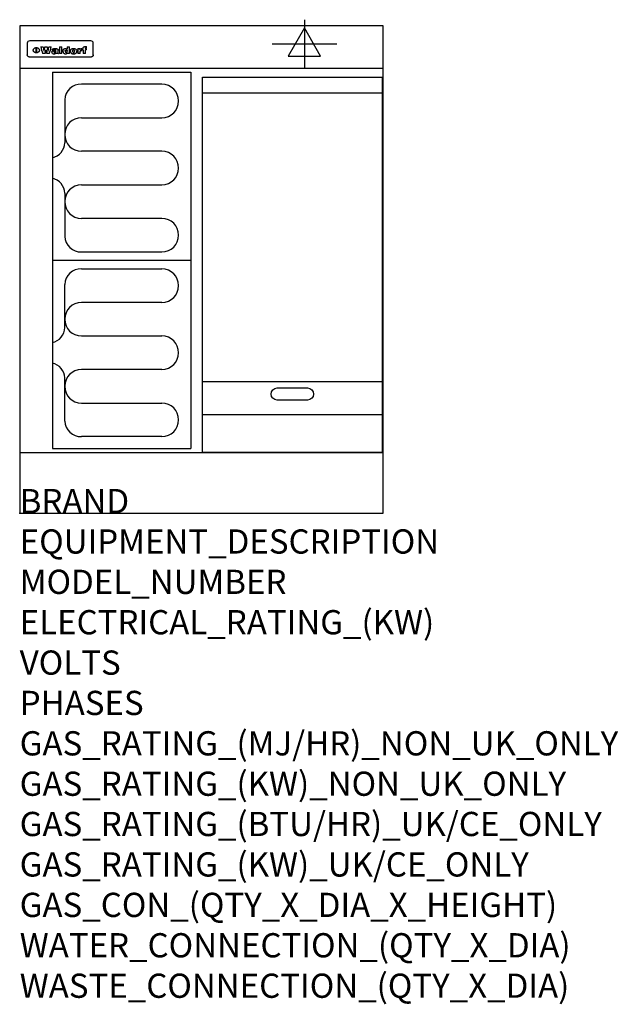
# Model space of a CAD drawing. Extents: x 0 to 988, y -811 to 815.
import ezdxf

# ---------------------------------------------------------------- set-up
doc = ezdxf.new("R2010")
doc.units = 0
doc.header["$LTSCALE"] = 2.5
doc.layers.get('0').update_dxf_attribs({"linetype": 'CONTINUOUS'})
for name, color, linetype in [('Moffat_2D_Electrical', 6, 'CONTINUOUS'), ('Moffat_Detail', 5, 'CONTINUOUS'), ('Moffat_Profile', 1, 'CONTINUOUS')]:
    doc.layers.add(name, color=color, linetype=linetype)
doc.layers.add('Moffat_Notes', color=2, linetype='CONTINUOUS', plot=False)
doc.styles.get("Standard").update_dxf_attribs({"font": 'txt.shx'})

# ---------------------------------------------------------------- blocks, each defined once
blk = doc.blocks.new('ELECTRICAL CONNECTION')
at = {"layer": 'Moffat_2D_Electrical'}
for p, q in [((0, 40), (0, -40)), ((0, 26.7), (-26.7, -20)), ((26.7, -20), (0, 26.7)), ((-53.3, 0), (53.3, 0)), ((-26.7, -20), (26.7, -20))]:
    blk.add_line(p, q, dxfattribs=at)
blk = doc.blocks.new('Elements')
at = {"layer": 'Moffat_Detail'}
for p, q in [((54, 728.2), (54, 106.7)), ((54, 728.2), (282.7, 728.2)), ((282.7, 728.2), (282.7, 106.7)), ((234.6, 708.5), (102, 708.5)), ((74.3, 682.9), (74.3, 611.6)), ((102, 653.1), (234.6, 653.1)), ((234.6, 597.7), (102, 597.7)), ((102, 542.3), (234.6, 542.3)), ((74.3, 528.4), (74.3, 457.1)), ((234.6, 486.9), (102, 486.9)), ((102, 431.5), (234.6, 431.5)), ((282.7, 417.5), (54, 417.5)), ((102, 403.5), (234.6, 403.5)), ((74.3, 306.6), (74.3, 377.9)), ((234.6, 348.1), (102, 348.1)), ((102, 292.7), (234.6, 292.7)), ((234.6, 237.3), (102, 237.3)), ((74.3, 152.1), (74.3, 223.4)), ((102, 181.9), (234.6, 181.9)), ((234.6, 126.5), (102, 126.5)), ((54, 106.7), (282.7, 106.7))]:
    blk.add_line(p, q, dxfattribs=at)
for centre, radius, start, end in [((101, 681.8), 26.7, 87.8584, 177.7315), ((234.6, 680.8), 27.7, 270, 90), ((102, 625.4), 27.7, 90, 270), ((48.5, 612.2), 25.8, 282.2784, 358.8651), ((234.6, 570), 27.7, 270, 90), ((48.3, 527.8), 26, 1.2577, 77.3978), ((102, 514.6), 27.7, 90, 270), ((234.6, 459.2), 27.7, 270, 90), ((101, 458.2), 26.7, 182.2685, 272.1416), ((101, 376.8), 26.7, 87.8584, 177.7315), ((234.6, 375.8), 27.7, 270, 90), ((102, 320.4), 27.7, 90, 270), ((48.3, 307.2), 26, 282.6022, 358.7423), ((234.6, 265), 27.7, 270, 90), ((48.5, 222.8), 25.8, 1.1349, 77.7216), ((102, 209.6), 27.7, 90, 270), ((234.6, 154.2), 27.7, 270, 90), ((101, 153.2), 26.7, 182.2685, 272.1416)]:
    blk.add_arc(centre, radius, start, end, dxfattribs=at)

msp = doc.modelspace()

# ---------------------------------------------------------------- linework, layer by layer
msp.add_point((0, 0))
at = {"layer": 'Moffat_Detail'}
for p, q in [((12.5, 776.5), (12.5, 776.1)), ((12.5, 776.1), (12.5, 773.6)), ((12.5, 773.6), (12.5, 759.5)), ((117.5, 780), (16.5, 780)), ((27.2, 760.3), (27.2, 768.9)), ((27.7, 768.9), (27.7, 760.3)), ((34.6, 770.3), (38.7, 770.3)), ((41.7, 770.3), (45.2, 770.3)), ((48.1, 770.3), (52.1, 770.3)), ((57.2, 764.6), (53.4, 764.6)), ((59.5, 765.3), (59.5, 765.3)), ((59.8, 764.7), (59.8, 764.7)), ((63.5, 759.9), (63.5, 764.4)), ((65.8, 770.3), (65.8, 759)), ((65.8, 770.3), (69.7, 770.3)), ((69.7, 759), (69.7, 770.3)), ((78.3, 770.3), (78.3, 766.3)), ((78.3, 770.3), (82, 770.3)), ((82, 759), (82, 770.3)), ((96, 767.2), (99.5, 767.2)), ((96, 767.2), (96, 759)), ((99.5, 765.6), (99.5, 767.2)), ((102.5, 767.4), (102.8, 767.4)), ((102.8, 764.1), (102.8, 767.4)), ((103.4, 767.2), (104.6, 767.2)), ((103.4, 767.2), (103.4, 765.3)), ((104.6, 765.3), (103.4, 765.3)), ((104.6, 767.7), (104.6, 767.2)), ((104.6, 765.3), (104.6, 759)), ((107.9, 770.6), (110, 770.6)), ((108.4, 767.2), (110, 767.2)), ((110, 765.3), (108.4, 765.3)), ((108.4, 759), (108.4, 765.3)), ((110, 768.4), (110, 770.6)), ((110, 765.3), (110, 767.2)), ((121.5, 776.1), (121.5, 776.5)), ((121.5, 773.6), (121.5, 776.1)), ((121.5, 759.5), (121.5, 773.6)), ((12.5, 759.5), (12.5, 757.1)), ((117.5, 753.3), (16.5, 753.3)), ((42, 759), (37.8, 759)), ((49, 759), (44.9, 759)), ((59.8, 762.4), (59.8, 762.1)), ((63.9, 759), (60.1, 759)), ((63.9, 759), (63.9, 759.2)), ((69.7, 759), (65.8, 759)), ((78.6, 760), (78.6, 759)), ((82, 759), (78.6, 759)), ((99.8, 759), (96, 759)), ((99.8, 759), (99.8, 762.3)), ((108.4, 759), (104.6, 759)), ((121.5, 757.1), (121.5, 759.5)), ((301.5, 694), (598.5, 694)), ((301.5, 217.5), (598.5, 217.5)), ((301.5, 163), (598.5, 163))]:
    msp.add_line(p, q, dxfattribs=at)
at = {"layer": 'Moffat_Detail', "flags": 128}
for points in [[(22.5, 764.5), (22.5, 764.8), (22.5, 765), (22.6, 765.3), (22.7, 765.6), (22.7, 765.9), (22.9, 766.1), (23, 766.4), (23.1, 766.6), (23.3, 766.9), (23.5, 767.1), (23.7, 767.3), (23.9, 767.5), (24.1, 767.7), (24.3, 767.9), (24.6, 768.1), (24.8, 768.3), (25.1, 768.4), (25.4, 768.5), (25.7, 768.6), (26, 768.7), (26.3, 768.8), (26.6, 768.9), (26.9, 768.9), (27.2, 768.9)], [(27.2, 760.3), (26.9, 760.3), (26.6, 760.4), (26.3, 760.4), (26, 760.5), (25.7, 760.6), (25.4, 760.7), (25.1, 760.8), (24.8, 760.9), (24.6, 761.1), (24.3, 761.2), (24.1, 761.4), (23.9, 761.6), (23.7, 761.8), (23.5, 762), (23.3, 762.2), (23.1, 762.4), (23, 762.7), (22.9, 762.9), (22.7, 763.2), (22.7, 763.4), (22.6, 763.7), (22.5, 764), (22.5, 764.2), (22.5, 764.5)], [(27.7, 768.9), (28.1, 768.9), (28.4, 768.9), (28.7, 768.8), (29, 768.7), (29.3, 768.6), (29.6, 768.5), (29.9, 768.4), (30.2, 768.3), (30.4, 768.1), (30.7, 767.9), (30.9, 767.7), (31.1, 767.5), (31.3, 767.3), (31.5, 767.1), (31.7, 766.9), (31.9, 766.6), (32, 766.4), (32.1, 766.1), (32.3, 765.9), (32.3, 765.6), (32.4, 765.3), (32.5, 765), (32.5, 764.8), (32.5, 764.5)], [(32.5, 764.5), (32.5, 764.2), (32.5, 764), (32.4, 763.7), (32.3, 763.4), (32.3, 763.2), (32.1, 762.9), (32, 762.7), (31.9, 762.4), (31.7, 762.2), (31.5, 762), (31.3, 761.8), (31.1, 761.6), (30.9, 761.4), (30.7, 761.2), (30.4, 761.1), (30.2, 760.9), (29.9, 760.8), (29.6, 760.7), (29.3, 760.6), (29, 760.5), (28.7, 760.4), (28.4, 760.4), (28.1, 760.3), (27.7, 760.3)], [(15, 753.6), (14.7, 753.7), (14.5, 753.8), (14.2, 754), (14, 754.1), (13.8, 754.3), (13.6, 754.5), (13.4, 754.7), (13.2, 754.9), (13, 755.2), (12.9, 755.4), (12.8, 755.7), (12.7, 756), (12.6, 756.2), (12.5, 756.5), (12.5, 756.8), (12.5, 757.1)], [(16.5, 753.3), (16.1, 753.3), (15.7, 753.4), (15.3, 753.4), (15, 753.6)], [(119, 753.6), (118.7, 753.4), (118.3, 753.4), (117.9, 753.3), (117.5, 753.3)], [(121.5, 757.1), (121.5, 756.8), (121.5, 756.5), (121.4, 756.2), (121.3, 756), (121.2, 755.7), (121.1, 755.4), (121, 755.2), (120.8, 754.9), (120.6, 754.7), (120.4, 754.5), (120.2, 754.3), (120, 754.1), (119.8, 754), (119.5, 753.8), (119.3, 753.7), (119, 753.6)]]:
    msp.add_lwpolyline(points, dxfattribs=at)
at = {"layer": 'Moffat_Detail'}
msp.add_lwpolyline([(598.5, 100), (301.5, 100), (301.5, 720), (598.5, 720)], close=True, dxfattribs=at)
msp.add_lwpolyline([(425, 206.8), (475, 206.8, -1), (475, 186.8), (425, 186.8, -1), (425, 206.8, -1)], format="xyb", dxfattribs=at)
for centre, major_axis, ratio, start_param, end_param in [((16.5, 776.5), (-4, 0), 0.866025, 4.712389, 6.283185), ((36.2, 793.1), (-12.1, 57.2), 0.115401, 1.957335, 2.184819), ((39.8, 793.1), (8.3, -57.2), 0.081873, 5.111411, 5.258321), ((40.5, 793.1), (9.8, 57.2), 0.095295, 4.170858, 4.317769), ((43.2, 793.1), (-9.2, -57.2), 0.089618, 0.946737, 1.082967), ((43.6, 793.1), (-9.5, 57.2), 0.09282, 2.05754, 2.19377), ((46.4, 793.1), (9.3, -57.2), 0.090857, 5.108549, 5.255459), ((47.1, 793.1), (8.1, 57.2), 0.079858, 4.16586, 4.312771), ((50.6, 793.1), (-11.9, -57.2), 0.113882, 0.956097, 1.183581), ((53.4, 793.1), (6.5, 57.2), 0.064641, 4.198044, 4.211249), ((53.2, 793.1), (19.2, 57.2), 0.169083, 4.260536, 4.271857), ((52.7, 793.1), (38.4, 56.4), 0.251437, 4.384455, 4.394363), ((51.6, 793.1), (68.1, 54.4), 0.262167, 4.542362, 4.550386), ((47.1, 793.1), (171.6, 50.8), 0.153536, 4.711284, 4.711442), ((50.1, 793.1), (103.1, 52.5), 0.221899, 4.644434, 4.64947), ((47.1, 793.1), (164.4, 50.9), 0.159069, 4.712693, 4.716471), ((42.7, 793.1), (248, 50.2), 0.110898, 4.743263, 4.746097), ((33, 793.1), (419.8, 49.8), 0.06724, 4.760567, 4.762456), ((57, 793.1), (-30.7, -56.8), 0.228764, 1.174057, 1.18459), ((57.1, 793.1), (-7.7, -57.2), 0.075574, 1.059217, 1.061261), ((-7, 793.1), (1110.6, 49.6), 0.025722, 4.769284, 4.770072), ((56, 793.1), (102.4, 52.5), 0.222801, 4.613084, 4.614656), ((52.9, 793.1), (296.9, 50), 0.093749, 4.712637, 4.715153), ((-52.8, 793.1), (1889.2, 49.6), 0.015141, 4.770823, 4.770981), ((82.3, 793.1), (-1288.1, 49.6), 0.022189, 1.553095, 1.553409), ((156.4, 793.1), (-1660.2, 49.6), 0.017226, 1.512322, 1.512794), ((62.8, 793.1), (-216.9, 50.4), 0.125291, 1.581661, 1.584648), ((60, 793.1), (119.4, 51.9), 0.202417, 4.615998, 4.621028), ((90.2, 793.1), (-528, 49.7), 0.053742, 1.517341, 1.518758), ((60, 793.1), (-27.3, 56.9), 0.214652, 1.976624, 1.987157), ((59.7, 793.1), (32.5, 56.7), 0.235222, 4.3191, 4.326016), ((78.4, 793.1), (-321.5, 50), 0.086957, 1.527211, 1.529258), ((72, 793.1), (-203.7, 50.5), 0.132462, 1.548566, 1.552502), ((68, 793.1), (-124.8, 51.7), 0.19635, 1.600887, 1.605924), ((66.3, 793.1), (-88.1, 53.2), 0.240603, 1.668887, 1.670303), ((65.3, 793.1), (-65.9, 54.5), 0.263833, 1.741061, 1.749871), ((64.3, 793.1), (-35.9, 56.6), 0.245476, 1.903977, 1.913099), ((63.7, 793.1), (15.6, -57.2), 0.143886, 5.169919, 5.180611), ((63.5, 793.1), (5, -57.2), 0.050176, 5.215542, 5.229533), ((63.5, 793.1), (1.8, -57.2), 0.01784, 5.233387, 5.237788), ((71.6, 793.1), (7.6, 57.2), 0.075145, 4.181513, 4.194876), ((71.6, 793.1), (14.2, 57.2), 0.132942, 4.217947, 4.230209), ((71.5, 793.1), (22.5, 57.1), 0.189973, 4.271929, 4.283091), ((71.3, 793.1), (32.6, 56.7), 0.23556, 4.342821, 4.353042), ((71, 793.1), (41.8, 56.2), 0.25802, 4.407996, 4.411456), ((70.7, 793.1), (52.3, 55.5), 0.267543, 4.46898, 4.478419), ((69.6, 793.1), (79.8, 53.6), 0.25057, 4.588067, 4.595306), ((67.3, 793.1), (126.6, 51.7), 0.194381, 4.683066, 4.688103), ((59.8, 793.1), (262.6, 50.1), 0.105184, 4.747203, 4.74988), ((14.6, 793.1), (1049.6, 49.6), 0.027212, 4.768674, 4.769147), ((75.7, 793.1), (-22.6, -57.1), 0.190252, 1.109071, 1.119132), ((110.7, 793.1), (-608.3, 49.7), 0.046748, 1.516571, 1.51783), ((75.8, 793.1), (65.2, 54.6), 0.26432, 4.491487, 4.49809), ((75.1, 793.1), (272.7, 50.1), 0.101547, 4.697199, 4.699872), ((87.1, 793.1), (-191.5, 50.6), 0.139796, 1.550929, 1.55455), ((78.7, 793.1), (-321.5, 50), 0.086957, 1.578175, 1.580218), ((84.8, 793.1), (-148.6, 51.2), 0.172511, 1.576996, 1.577783), ((81.9, 793.1), (-91.8, 53), 0.235994, 1.653744, 1.660354), ((77.7, 793.1), (-70.5, 54.2), 0.260167, 1.764324, 1.771713), ((80.5, 793.1), (-61.6, 54.9), 0.266408, 1.758066, 1.767034), ((77.8, 793.1), (-30.1, 56.8), 0.226427, 1.978456, 1.981757), ((80.1, 793.1), (-49.9, 55.7), 0.266551, 1.823201, 1.824931), ((83.8, 793.1), (9, 57.2), 0.088184, 4.186201, 4.199249), ((83.8, 793.1), (16.7, 57.2), 0.151836, 4.229671, 4.241618), ((83.7, 793.1), (26.4, 57), 0.210674, 4.294745, 4.305593), ((83.5, 793.1), (39, 56.4), 0.252891, 4.381399, 4.391148), ((83.1, 793.1), (52.2, 55.5), 0.267498, 4.464093, 4.47007), ((82.5, 793.1), (69.2, 54.3), 0.261267, 4.545202, 4.552596), ((81.5, 793.1), (94.6, 52.9), 0.232514, 4.625697, 4.631834), ((79.2, 793.1), (141.8, 51.3), 0.178819, 4.696373, 4.700938), ((75.3, 793.1), (215.3, 50.4), 0.126114, 4.736034, 4.73934), ((64, 793.1), (415, 49.8), 0.067991, 4.760699, 4.762588), ((87.7, 793.1), (-22, -57.1), 0.186632, 1.111751, 1.12134), ((87.6, 793.1), (61.8, 54.8), 0.266311, 4.482757, 4.489988), ((85.7, 793.1), (260.8, 50.2), 0.105885, 4.701778, 4.704608), ((20.6, 793.1), (1159.3, 49.6), 0.024646, 4.769693, 4.770323), ((151.1, 793.1), (-1053.4, 49.6), 0.027114, 1.513084, 1.513872), ((92.5, 793.1), (-282.6, 50.1), 0.098214, 1.575612, 1.578128), ((90.4, 793.1), (-65.2, 54.6), 0.26432, 1.778493, 1.786039), ((111.6, 793.1), (-374.3, 49.9), 0.075145, 1.522605, 1.524652), ((90.3, 793.1), (-26, 57), 0.208712, 1.996811, 2.002471), ((90.3, 793.1), (-11.2, 57.2), 0.107749, 2.076409, 2.088357), ((102.1, 793.1), (-205.5, 50.5), 0.131452, 1.546924, 1.550387), ((98.2, 793.1), (-130.8, 51.6), 0.189973, 1.592906, 1.597786), ((96.4, 793.1), (-93.1, 52.9), 0.234389, 1.655413, 1.66155), ((95.4, 793.1), (-68, 54.4), 0.262233, 1.735791, 1.742398), ((94.7, 793.1), (-48.1, 55.8), 0.265413, 1.834386, 1.843508), ((94.4, 793.1), (-35, 56.6), 0.242881, 1.919569, 1.929632), ((94.2, 793.1), (22.2, -57.1), 0.188032, 5.147164, 5.158483), ((94.2, 793.1), (14.2, -57.2), 0.132942, 5.198342, 5.210604), ((98.9, 793.1), (25, 57), 0.20353, 4.300124, 4.312862), ((98.2, 793.1), (43.6, 56.1), 0.260713, 4.423733, 4.43333), ((97.2, 793.1), (68, 54.4), 0.262233, 4.550384, 4.55479), ((94.8, 793.1), (117.6, 52), 0.20449, 4.671362, 4.676399), ((87.3, 793.1), (257.6, 50.2), 0.107097, 4.745641, 4.748475), ((33.5, 793.1), (1202.2, 49.6), 0.023769, 4.76835, 4.768823), ((103.4, 793.1), (14.1, 57.2), 0.131452, 4.299285, 4.311748), ((104.3, 793.1), (3.7, 57.2), 0.03708, 4.254584, 4.269397), ((101.9, 793.1), (30.1, 56.8), 0.226427, 4.398701, 4.40865), ((100.1, 793.1), (48.7, 55.8), 0.265819, 4.517421, 4.521688), ((97, 793.1), (79, 53.7), 0.251437, 4.648034, 4.654359), ((88.9, 793.1), (152.4, 51.1), 0.169083, 4.766957, 4.771229), ((68.7, 793.1), (328.2, 49.9), 0.08525, 4.814904, 4.817278), ((-101.4, 793.1), (1774.7, 49.6), 0.016116, 4.829801, 4.830117), ((106.8, 793.1), (-22.4, -57.1), 0.189388, 1.182942, 1.193813), ((108.2, 793.1), (-2.3, -57.2), 0.022692, 1.106135, 1.1096), ((108.6, 793.1), (3.3, -57.2), 0.033222, 5.176023, 5.178385), ((108.5, 793.1), (2.8, -57.2), 0.027714, 5.178971, 5.181805), ((101.7, 793.1), (94.6, 52.9), 0.232514, 4.655615, 4.657506), ((82.1, 793.1), (359.8, 49.9), 0.078055, 4.775839, 4.778046), ((201.5, 793.1), (-1202.2, 49.6), 0.023769, 1.495299, 1.495456), ((210.2, 793.1), (-1316.7, 49.6), 0.021708, 1.495293, 1.495451), ((117.5, 776.5), (4, 0), 0.866025, 0, 1.570796), ((53.4, 793.1), (5.6, 57.2), 0.055651, 4.126897, 4.140913), ((52.8, 793.1), (-2.5, 57.2), 0.025591, 2.160584, 2.16673), ((52.2, 793.1), (-9.6, 57.2), 0.093749, 2.152075, 2.165164), ((54.2, 793.1), (18.6, 57.2), 0.165404, 4.189319, 4.200965), ((50.9, 793.1), (-23.3, 57.1), 0.194381, 2.101775, 2.112984), ((55.2, 793.1), (43, 56.1), 0.25987, 4.343559, 4.352682), ((48.6, 793.1), (-46.9, 55.9), 0.264454, 1.973584, 1.982592), ((56.1, 793.1), (70.2, 54.3), 0.260447, 4.481081, 4.482969), ((56.7, 793.1), (92.7, 52.9), 0.234951, 4.548304, 4.553022), ((46, 793.1), (-73.1, 54.1), 0.25768, 1.86586, 1.870605), ((41.1, 793.1), (-117.5, 52), 0.204617, 1.77256, 1.777782), ((57.9, 793.1), (137.5, 51.4), 0.183066, 4.618103, 4.622349), ((59.3, 793.1), (201.5, 50.5), 0.133732, 4.65719, 4.660806), ((28.2, 793.1), (-228.9, 50.3), 0.119322, 1.713758, 1.716924), ((60.9, 793.1), (292.2, 50), 0.095174, 4.678021, 4.681008), ((-34.4, 793.1), (-752.4, 49.7), 0.037879, 1.693205, 1.694313), ((239.5, 793.1), (1517.1, 49.6), 0.018848, 4.590755, 4.591072), ((62.3, 793.1), (385.1, 49.8), 0.073106, 4.687841, 4.68957), ((57.9, 793.1), (-13.8, -57.2), 0.129036, 1.012618, 1.017815), ((55.2, 793.1), (22.9, -57.1), 0.191942, 5.224849, 5.235881), ((108.9, 793.1), (432, 49.8), 0.0654, 4.58415, 4.585891), ((61, 793.1), (66.1, 54.5), 0.263696, 4.437831, 4.444759), ((64.1, 793.1), (515.2, 49.7), 0.055044, 4.69372, 4.695135), ((44.2, 793.1), (-169.3, 50.9), 0.15527, 1.694039, 1.697981), ((65.8, 793.1), (155.6, 51.1), 0.166311, 4.6044, 4.610066), ((81.1, 793.1), (197.7, 50.5), 0.136017, 4.558661, 4.562143), ((-11.3, 793.1), (-858.7, 49.6), 0.033222, 1.653283, 1.653441), ((61.7, 793.1), (314.8, 50), 0.088692, 4.686369, 4.686684), ((61.7, 793.1), (322.4, 50), 0.086718, 4.687324, 4.69031), ((92.6, 793.1), (429.4, 49.8), 0.065786, 4.624035, 4.625927), ((68.1, 793.1), (206, 50.5), 0.131158, 4.63262, 4.636554), ((63.8, 793.1), (114, 52.1), 0.208712, 4.569526, 4.569683), ((75.3, 793.1), (146.9, 51.2), 0.174015, 4.536328, 4.538543), ((70.1, 793.1), (100.9, 52.6), 0.224611, 4.482667, 4.488993), ((66.9, 793.1), (102.4, 52.5), 0.222801, 4.519783, 4.525301), ((66.3, 793.1), (164.4, 50.9), 0.159069, 4.619441, 4.623217), ((63.5, 793.1), (55.3, 55.3), 0.267949, 4.377275, 4.377591), ((67.3, 793.1), (73.6, 54), 0.25723, 4.418721, 4.426938), ((61.8, 793.1), (30.6, 56.8), 0.228452, 4.238215, 4.247983), ((60.2, 793.1), (6.7, 57.2), 0.066505, 4.133361, 4.147374), ((59.4, 793.1), (-7.9, 57.2), 0.07749, 2.123667, 2.126657), ((58.4, 793.1), (-13.3, 57.2), 0.125639, 2.163832, 2.179958), ((62.3, 793.1), (11.6, -57.2), 0.110898, 5.309416, 5.317631), ((58.3, 793.1), (-49, 55.7), 0.266048, 1.968618, 1.974626), ((71.5, 793.1), (2.7, 57.2), 0.02741, 4.158499, 4.172809), ((71.3, 793.1), (-1.5, 57.2), 0.015141, 2.125594, 2.130785), ((71.2, 793.1), (-3.9, 57.2), 0.038713, 2.12857, 2.142732), ((70.8, 793.1), (-10.4, 57.2), 0.100388, 2.127132, 2.140044), ((70.4, 793.1), (-16.7, 57.2), 0.151836, 2.113922, 2.125898), ((69.6, 793.1), (-26, 57), 0.208712, 2.075169, 2.085893), ((68.7, 793.1), (-37.1, 56.5), 0.24862, 2.01897, 2.028757), ((67.5, 793.1), (-49.8, 55.7), 0.266482, 1.957011, 1.963804), ((65.4, 793.1), (-71.1, 54.2), 0.259631, 1.869426, 1.877173), ((60.7, 793.1), (-114, 52.1), 0.208712, 1.776748, 1.782285), ((51.1, 793.1), (-197.7, 50.5), 0.136017, 1.721992, 1.725474), ((-7.4, 793.1), (-687, 49.7), 0.04145, 1.693702, 1.69481), ((75.4, 793.1), (-7.5, -57.2), 0.074301, 1.030258, 1.04378), ((75.3, 793.1), (-1.3, -57.2), 0.013151, 1.0148, 1.020776), ((75, 793.1), (4.4, -57.2), 0.043702, 5.265351, 5.279668), ((74.3, 793.1), (18.4, -57.2), 0.164024, 5.23019, 5.241524), ((73.3, 793.1), (-35.6, 56.6), 0.244573, 2.0002, 2.003034), ((206.8, 793.1), (1087.7, 49.6), 0.026261, 4.590174, 4.590491), ((71.6, 793.1), (-64.6, 54.6), 0.264702, 1.852107, 1.860141), ((119.3, 793.1), (361.1, 49.9), 0.077793, 4.580942, 4.583), ((57.2, 793.1), (-273.9, 50.1), 0.101131, 1.658507, 1.660713), ((95.4, 793.1), (158.8, 51), 0.163614, 4.541237, 4.545511), ((93.3, 793.1), (231.9, 50.3), 0.117913, 4.615403, 4.618397), ((88.8, 793.1), (100.3, 52.6), 0.225358, 4.480428, 4.483117), ((81.8, 793.1), (61.6, 54.8), 0.266377, 4.411213, 4.418617), ((86.5, 793.1), (79.3, 53.7), 0.251155, 4.432219, 4.439651), ((79.6, 793.1), (24.3, 57), 0.200106, 4.212969, 4.223361), ((77.9, 793.1), (-16.4, 57.2), 0.149882, 2.057924, 2.069086), ((83.7, 793.1), (51.5, 55.6), 0.267285, 4.327441, 4.337394), ((78.7, 793.1), (8.2, 57.2), 0.0807, 4.149744, 4.163119), ((78.2, 793.1), (-4.2, 57.2), 0.041882, 2.109094, 2.124033), ((78.4, 793.1), (1.7, 57.2), 0.017226, 4.152046, 4.156608), ((83.7, 793.1), (2.8, 57.2), 0.027714, 4.159472, 4.173624), ((83.5, 793.1), (-1.5, 57.2), 0.015614, 2.124625, 2.134692), ((83.2, 793.1), (-7, 57.2), 0.069544, 2.126571, 2.139948), ((82.8, 793.1), (-14.2, 57.2), 0.132942, 2.115411, 2.127694), ((82.2, 793.1), (-23.3, 57.1), 0.194381, 2.081595, 2.092785), ((81.3, 793.1), (-34.4, 56.6), 0.241175, 2.026635, 2.036888), ((80, 793.1), (-50.1, 55.7), 0.266651, 1.946823, 1.955822), ((78.4, 793.1), (-66.6, 54.5), 0.263322, 1.879754, 1.88639), ((76, 793.1), (-90.7, 53), 0.237382, 1.812155, 1.818479), ((71.5, 793.1), (-132.6, 51.5), 0.188032, 1.753518, 1.758422), ((63.5, 793.1), (-202.9, 50.5), 0.132942, 1.718563, 1.722045), ((87.6, 793.1), (-7.7, -57.2), 0.076008, 1.03717, 1.050376), ((87.5, 793.1), (-2.3, -57.2), 0.022692, 1.017439, 1.027817), ((87.3, 793.1), (3, -57.2), 0.029919, 5.265084, 5.280816), ((43.3, 793.1), (-374.3, 49.9), 0.075145, 1.698974, 1.701032), ((86.8, 793.1), (11.9, -57.2), 0.113578, 5.258763, 5.270726), ((86, 793.1), (25.3, -57), 0.204955, 5.203704, 5.209532), ((83.7, 793.1), (-62.6, 54.8), 0.2659, 1.863621, 1.871342), ((-38.2, 793.1), (-1053.4, 49.6), 0.027114, 1.692299, 1.693091), ((68.2, 793.1), (-279, 50.1), 0.099395, 1.660529, 1.663051), ((109.3, 793.1), (272.7, 50.1), 0.101547, 4.619318, 4.621997), ((228.9, 793.1), (1159.3, 49.6), 0.024646, 4.590317, 4.59095), ((94.2, 793.1), (61.4, 54.9), 0.266496, 4.406783, 4.414504), ((139, 793.1), (410.3, 49.8), 0.068759, 4.583656, 4.585556), ((91.7, 793.1), (21.1, 57.1), 0.18121, 4.191471, 4.201076), ((90.9, 793.1), (8.3, 57.2), 0.081621, 4.14624, 4.15946), ((90.5, 793.1), (-3, 57.2), 0.03022, 2.107893, 2.12346), ((115.9, 793.1), (215.3, 50.4), 0.126114, 4.564386, 4.56771), ((90.6, 793.1), (1.5, 57.2), 0.014915, 4.147984, 4.158523), ((107, 793.1), (137.1, 51.4), 0.183492, 4.528494, 4.53324), ((102.4, 793.1), (94.6, 52.9), 0.232514, 4.472821, 4.478987), ((99.8, 793.1), (69.2, 54.3), 0.261267, 4.405886, 4.413312), ((98.2, 793.1), (52.2, 55.5), 0.267521, 4.338589, 4.344747), ((97, 793.1), (38.1, 56.4), 0.250834, 4.265762, 4.275544), ((96, 793.1), (-26.4, -57), 0.210674, 1.063776, 1.074654), ((95.3, 793.1), (-16.5, -57.2), 0.150169, 1.020445, 1.032574), ((94.8, 793.1), (-9, -57.2), 0.088184, 1.003234, 1.016299), ((94.2, 793.1), (7, -57.2), 0.068759, 5.235336, 5.248857), ((94.3, 793.1), (1.7, -57.2), 0.016653, 5.256725, 5.26616), ((94.5, 793.1), (-2.8, -57.2), 0.027714, 1.003721, 1.017879), ((100.4, 793.1), (-12.4, -57.2), 0.117982, 1.033332, 1.046072), ((99.9, 793.1), (-1.2, -57.2), 0.01219, 1.001543, 1.007994), ((101, 793.1), (35.2, 56.6), 0.243664, 4.312626, 4.321903), ((101.7, 793.1), (73.1, 54.1), 0.25768, 4.506658, 4.509802), ((102.6, 793.1), (137.9, 51.4), 0.1827, 4.630067, 4.634626), ((107, 793.1), (591.6, 49.7), 0.048049, 4.698612, 4.700027), ((82.5, 793.1), (-2347.2, 49.6), 0.01219, 1.57938, 1.579537), ((97, 793.1), (-644.1, 49.7), 0.044182, 1.582687, 1.583316)]:
    msp.add_ellipse(centre, major_axis=major_axis, ratio=ratio, start_param=start_param, end_param=end_param, dxfattribs=at)
at = {"layer": 'Moffat_Profile'}
for p, q in [((600, 805), (460.5, 805)), ((0, 735), (600, 735)), ((0, 100), (600, 100))]:
    msp.add_line(p, q, dxfattribs=at)
msp.add_lwpolyline([(0, 0), (600, 0), (600, 805), (0, 805)], close=True, dxfattribs=at)

# ---------------------------------------------------------------- block references
for name, p in [('ELECTRICAL CONNECTION', (470, 775)), ('Elements', (0, 0))]:
    msp.add_blockref(name, p)

# ---------------------------------------------------------------- texts
at = {"layer": 'Moffat_Notes', "flags": 3}
for tag, p, s in [('BRAND', (0, 0), 'WALDORF'), ('EQUIPMENT_DESCRIPTION', (0, -66.7), 'ELECTRIC COOKTOP 600mm'), ('MODEL_NUMBER', (0, -133.3), 'RNL8403E-LS-P'), ('ELECTRICAL_RATING_(KW)', (0, -200), '8.2'), ('VOLTS', (0, -266.7), '400-415'), ('PHASES', (0, -333.3), '2 P+N+E (18 A / ø)'), ('GAS_RATING_(MJ/HR)_NON_UK_ONLY', (0, -400), 'N/A'), ('GAS_RATING_(KW)_NON_UK_ONLY', (0, -466.7), 'N/A'), ('GAS_RATING_(BTU/HR)_UK/CE_ONLY', (0, -533.2), 'N/A'), ('GAS_RATING_(KW)_UK/CE_ONLY', (0, -600), 'N/A'), ('GAS_CON_(QTY_X_DIA_X_HEIGHT)', (0, -666.8), 'N/A'), ('WATER_CONNECTION_(QTY_X_DIA)', (0, -733.5), 'N/A'), ('WASTE_CONNECTION_(QTY_X_DIA)', (0, -800.3), 'N/A')]:
    msp.add_attdef(tag, p, s, height=40, dxfattribs=at)

doc.saveas('drawing.dxf')
